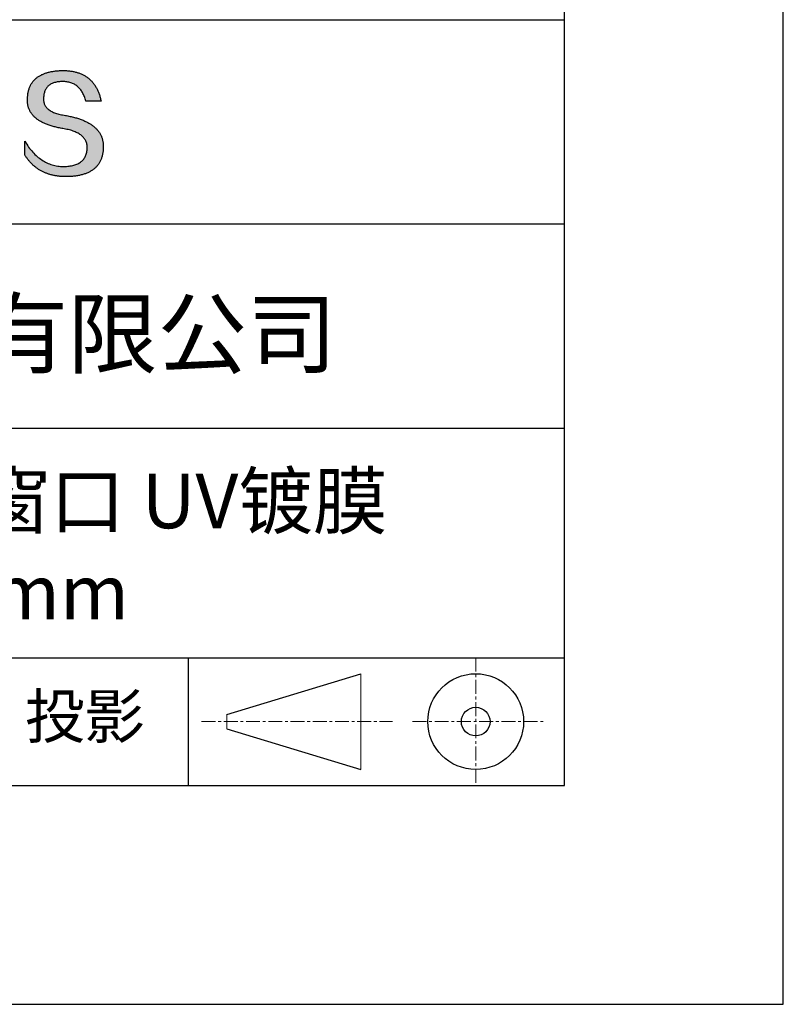
# Model space of a CAD drawing. Units: millimetres. Extents: x 0 to 297, y -2 to 208.
# Drawn here: x 262 to 297, y -2 to 43 of the extents above; entities that cross this region are included whole.
import ezdxf

# ---------------------------------------------------------------- set-up
doc = ezdxf.new("R2010")
doc.units = ezdxf.units.MM
doc.linetypes.add('CENTER', pattern=[10.16, 6.35, -1.27, 1.27, -1.27])
for name, color, linetype in [('1轮廓实线层', 7, 'Continuous'), ('6文字层', 3, 'Continuous'), ('细实线层', 7, 'Continuous')]:
    doc.layers.add(name, color=color, linetype=linetype)
doc.layers.add('3中心线层', color=1, linetype='CENTER', lineweight=9)
doc.layers.add('粗实线层', color=7, linetype='Continuous', lineweight=25)

# ---------------------------------------------------------------- blocks, each defined once
blk = doc.blocks.new('*X6')
at = {"layer": '粗实线层'}
for p, q in [((138.5, -95), (138.5, 95)), ((-138.5, -95), (138.5, -95))]:
    blk.add_line(p, q, dxfattribs=at)
at = {"layer": '细实线层'}
for p, q in [((148.5, -105), (148.5, 105)), ((-148.5, -105), (148.5, -105))]:
    blk.add_line(p, q, dxfattribs=at)

msp = doc.modelspace()

# ---------------------------------------------------------------- hatches: boundary and pattern name
msp.add_hatch(color=256).paths.add_polyline_path([(265.472, 37.804), (265.461, 37.834), (265.449, 37.864), (265.436, 37.893), (265.423, 37.922), (265.408, 37.95), (265.393, 37.978), (265.376, 38.005), (265.359, 38.033), (265.341, 38.059), (265.323, 38.086), (265.303, 38.112), (265.282, 38.137), (265.261, 38.162), (265.239, 38.187), (265.215, 38.211), (265.191, 38.235), (265.166, 38.259), (265.141, 38.282), (265.114, 38.305), (265.087, 38.327), (265.058, 38.349), (265.029, 38.37), (264.999, 38.392), (264.968, 38.412), (264.936, 38.433), (264.904, 38.452), (264.87, 38.472), (264.836, 38.491), (264.8, 38.51), (264.764, 38.528), (264.727, 38.546), (264.689, 38.563), (264.651, 38.58), (264.611, 38.597), (264.571, 38.613), (264.529, 38.629), (264.487, 38.644), (264.444, 38.659), (264.4, 38.674), (264.355, 38.688), (264.31, 38.702), (264.263, 38.716), (264.216, 38.729), (264.168, 38.741), (264.119, 38.753), (264.069, 38.765), (264.018, 38.776), (263.966, 38.787), (263.914, 38.798), (263.86, 38.808), (263.806, 38.818), (263.742, 38.828), (263.68, 38.839), (263.621, 38.851), (263.563, 38.864), (263.508, 38.877), (263.454, 38.892), (263.403, 38.908), (263.354, 38.924), (263.307, 38.942), (263.262, 38.96), (263.219, 38.98), (263.179, 39), (263.14, 39.021), (263.103, 39.043), (263.069, 39.067), (263.037, 39.091), (263.007, 39.116), (262.979, 39.142), (262.953, 39.169), (262.929, 39.196), (262.907, 39.225), (262.888, 39.255), (262.87, 39.286), (262.855, 39.317), (262.842, 39.35), (262.83, 39.383), (262.821, 39.418), (262.814, 39.453), (262.81, 39.489), (262.807, 39.527), (262.806, 39.565), (262.808, 39.604), (262.81, 39.651), (262.814, 39.696), (262.819, 39.74), (262.826, 39.783), (262.834, 39.824), (262.845, 39.864), (262.857, 39.902), (262.87, 39.938), (262.885, 39.973), (262.902, 40.007), (262.92, 40.039), (262.94, 40.069), (262.962, 40.099), (262.985, 40.126), (263.01, 40.152), (263.037, 40.177), (263.065, 40.2), (263.095, 40.222), (263.126, 40.242), (263.159, 40.26), (263.194, 40.278), (263.23, 40.293), (263.268, 40.307), (263.308, 40.32), (263.349, 40.331), (263.392, 40.341), (263.437, 40.349), (263.483, 40.356), (263.531, 40.361), (263.58, 40.365), (263.631, 40.367), (263.684, 40.368), (263.734, 40.367), (263.783, 40.364), (263.831, 40.36), (263.878, 40.354), (263.924, 40.346), (263.969, 40.336), (264.013, 40.325), (264.055, 40.312), (264.097, 40.297), (264.137, 40.281), (264.176, 40.262), (264.214, 40.242), (264.251, 40.22), (264.287, 40.197), (264.322, 40.171), (264.356, 40.144), (264.388, 40.115), (264.42, 40.085), (264.45, 40.052), (264.479, 40.018), (264.507, 39.982), (264.534, 39.945), (264.56, 39.906), (264.585, 39.864), (264.608, 39.822), (264.631, 39.777), (264.652, 39.731), (264.673, 39.683), (264.692, 39.633), (264.71, 39.581), (264.727, 39.528), (264.743, 39.473), (265.435, 39.473), (265.426, 39.516), (265.416, 39.559), (265.406, 39.601), (265.395, 39.642), (265.383, 39.683), (265.371, 39.723), (265.358, 39.762), (265.345, 39.8), (265.331, 39.838), (265.317, 39.875), (265.302, 39.912), (265.286, 39.948), (265.27, 39.983), (265.254, 40.017), (265.236, 40.051), (265.219, 40.084), (265.2, 40.116), (265.181, 40.148), (265.162, 40.179), (265.141, 40.21), (265.121, 40.239), (265.099, 40.268), (265.077, 40.297), (265.055, 40.324), (265.032, 40.351), (265.008, 40.377), (264.984, 40.403), (264.959, 40.428), (264.934, 40.452), (264.908, 40.476), (264.882, 40.499), (264.855, 40.521), (264.827, 40.542), (264.799, 40.563), (264.77, 40.583), (264.74, 40.603), (264.711, 40.621), (264.68, 40.639), (264.649, 40.657), (264.617, 40.674), (264.585, 40.69), (264.552, 40.705), (264.519, 40.72), (264.485, 40.734), (264.45, 40.747), (264.415, 40.76), (264.379, 40.771), (264.343, 40.783), (264.306, 40.793), (264.269, 40.803), (264.231, 40.812), (264.192, 40.821), (264.153, 40.829), (264.113, 40.836), (264.073, 40.842), (264.032, 40.848), (263.99, 40.853), (263.948, 40.858), (263.905, 40.862), (263.862, 40.865), (263.818, 40.867), (263.774, 40.869), (263.729, 40.87), (263.684, 40.87), (263.635, 40.869), (263.587, 40.868), (263.54, 40.865), (263.493, 40.863), (263.448, 40.859), (263.403, 40.855), (263.359, 40.851), (263.315, 40.845), (263.273, 40.84), (263.231, 40.833), (263.19, 40.826), (263.149, 40.819), (263.109, 40.811), (263.07, 40.802), (263.032, 40.793), (262.995, 40.783), (262.958, 40.772), (262.922, 40.761), (262.887, 40.749), (262.852, 40.737), (262.819, 40.724), (262.786, 40.711), (262.754, 40.696), (262.722, 40.682), (262.691, 40.666), (262.661, 40.651), (262.632, 40.634), (262.604, 40.617), (262.576, 40.599), (262.549, 40.581), (262.523, 40.562), (262.497, 40.543), (262.472, 40.522), (262.448, 40.502), (262.425, 40.481), (262.403, 40.459), (262.381, 40.436), (262.36, 40.413), (262.339, 40.389), (262.32, 40.365), (262.301, 40.34), (262.283, 40.315), (262.266, 40.289), (262.249, 40.262), (262.233, 40.235), (262.218, 40.207), (262.204, 40.179), (262.19, 40.15), (262.178, 40.12), (262.166, 40.09), (262.154, 40.059), (262.144, 40.028), (262.134, 39.995), (262.125, 39.963), (262.116, 39.93), (262.109, 39.896), (262.102, 39.861), (262.096, 39.826), (262.09, 39.791), (262.086, 39.755), (262.082, 39.718), (262.079, 39.68), (262.076, 39.642), (262.075, 39.604), (262.073, 39.569), (262.071, 39.535), (262.071, 39.501), (262.072, 39.468), (262.073, 39.435), (262.075, 39.402), (262.079, 39.37), (262.083, 39.338), (262.088, 39.307), (262.094, 39.276), (262.101, 39.246), (262.108, 39.215), (262.117, 39.186), (262.127, 39.156), (262.137, 39.128), (262.148, 39.099), (262.161, 39.071), (262.174, 39.043), (262.188, 39.016), (262.203, 38.989), (262.218, 38.962), (262.235, 38.936), (262.253, 38.911), (262.271, 38.885), (262.291, 38.861), (262.311, 38.836), (262.332, 38.812), (262.354, 38.788), (262.377, 38.765), (262.401, 38.742), (262.426, 38.72), (262.451, 38.698), (262.478, 38.676), (262.505, 38.655), (262.534, 38.634), (262.563, 38.614), (262.593, 38.594), (262.624, 38.574), (262.656, 38.555), (262.689, 38.536), (262.722, 38.518), (262.757, 38.5), (262.792, 38.482), (262.829, 38.465), (262.866, 38.448), (262.904, 38.432), (262.943, 38.416), (262.983, 38.4), (263.024, 38.385), (263.066, 38.37), (263.109, 38.356), (263.152, 38.342), (263.197, 38.329), (263.242, 38.316), (263.288, 38.303), (263.335, 38.291), (263.383, 38.279), (263.432, 38.267), (263.482, 38.256), (263.533, 38.245), (263.584, 38.235), (263.637, 38.225), (263.69, 38.216), (263.745, 38.207), (263.81, 38.195), (263.873, 38.183), (263.934, 38.169), (263.993, 38.155), (264.05, 38.139), (264.104, 38.123), (264.157, 38.105), (264.208, 38.087), (264.256, 38.067), (264.303, 38.046), (264.347, 38.025), (264.39, 38.002), (264.43, 37.978), (264.468, 37.953), (264.505, 37.928), (264.539, 37.901), (264.571, 37.873), (264.601, 37.844), (264.629, 37.814), (264.655, 37.784), (264.678, 37.752), (264.7, 37.719), (264.72, 37.685), (264.737, 37.65), (264.753, 37.614), (264.766, 37.577), (264.778, 37.539), (264.787, 37.5), (264.794, 37.46), (264.8, 37.419), (264.803, 37.377), (264.804, 37.333), (264.801, 37.282), (264.797, 37.233), (264.791, 37.185), (264.782, 37.139), (264.772, 37.094), (264.759, 37.051), (264.745, 37.009), (264.729, 36.969), (264.71, 36.931), (264.689, 36.894), (264.667, 36.858), (264.642, 36.825), (264.616, 36.793), (264.587, 36.762), (264.556, 36.733), (264.524, 36.706), (264.489, 36.68), (264.452, 36.656), (264.413, 36.633), (264.372, 36.612), (264.33, 36.592), (264.285, 36.574), (264.238, 36.558), (264.189, 36.543), (264.138, 36.53), (264.085, 36.519), (264.03, 36.508), (263.973, 36.5), (263.914, 36.493), (263.853, 36.488), (263.789, 36.484), (263.724, 36.482), (263.656, 36.484), (263.588, 36.489), (263.522, 36.496), (263.456, 36.505), (263.391, 36.516), (263.327, 36.529), (263.264, 36.545), (263.201, 36.562), (263.139, 36.582), (263.079, 36.604), (263.019, 36.628), (262.96, 36.655), (262.901, 36.683), (262.844, 36.714), (262.787, 36.747), (262.731, 36.782), (262.676, 36.819), (262.622, 36.859), (262.569, 36.9), (262.517, 36.944), (262.465, 36.99), (262.414, 37.038), (262.364, 37.089), (262.315, 37.141), (262.267, 37.196), (262.22, 37.252), (262.173, 37.311), (262.127, 37.373), (262.082, 37.436), (262.038, 37.502), (261.995, 37.569), (261.952, 37.639), (261.952, 37.006), (261.972, 36.976), (261.991, 36.946), (262.011, 36.916), (262.031, 36.887), (262.052, 36.858), (262.073, 36.83), (262.094, 36.803), (262.115, 36.776), (262.137, 36.749), (262.159, 36.723), (262.182, 36.697), (262.204, 36.672), (262.228, 36.647), (262.251, 36.623), (262.275, 36.599), (262.299, 36.576), (262.323, 36.553), (262.348, 36.531), (262.373, 36.509), (262.398, 36.488), (262.424, 36.467), (262.449, 36.447), (262.476, 36.427), (262.502, 36.407), (262.529, 36.388), (262.556, 36.37), (262.584, 36.352), (262.612, 36.334), (262.64, 36.317), (262.668, 36.301), (262.697, 36.285), (262.726, 36.269), (262.756, 36.254), (262.785, 36.239), (262.816, 36.225), (262.846, 36.212), (262.877, 36.198), (262.908, 36.186), (262.939, 36.173), (262.971, 36.162), (263.003, 36.15), (263.035, 36.14), (263.068, 36.129), (263.1, 36.12), (263.134, 36.11), (263.167, 36.101), (263.201, 36.093), (263.235, 36.085), (263.27, 36.078), (263.305, 36.071), (263.34, 36.064), (263.375, 36.058), (263.411, 36.053), (263.447, 36.048), (263.484, 36.043), (263.521, 36.039), (263.558, 36.035), (263.595, 36.032), (263.633, 36.03), (263.671, 36.027), (263.709, 36.026), (263.748, 36.025), (263.787, 36.024), (263.826, 36.024), (263.879, 36.024), (263.93, 36.025), (263.981, 36.027), (264.031, 36.029), (264.08, 36.032), (264.128, 36.035), (264.176, 36.04), (264.223, 36.045), (264.268, 36.05), (264.314, 36.057), (264.358, 36.064), (264.401, 36.071), (264.444, 36.079), (264.486, 36.088), (264.527, 36.098), (264.567, 36.108), (264.606, 36.119), (264.645, 36.131), (264.683, 36.143), (264.719, 36.156), (264.756, 36.169), (264.791, 36.184), (264.825, 36.198), (264.859, 36.214), (264.892, 36.23), (264.924, 36.247), (264.955, 36.265), (264.985, 36.283), (265.015, 36.302), (265.044, 36.321), (265.072, 36.341), (265.099, 36.362), (265.125, 36.383), (265.151, 36.406), (265.175, 36.428), (265.199, 36.452), (265.222, 36.476), (265.245, 36.501), (265.266, 36.526), (265.287, 36.552), (265.306, 36.579), (265.325, 36.607), (265.344, 36.635), (265.361, 36.663), (265.378, 36.693), (265.393, 36.723), (265.408, 36.754), (265.422, 36.785), (265.436, 36.817), (265.448, 36.85), (265.46, 36.883), (265.47, 36.917), (265.48, 36.952), (265.49, 36.987), (265.498, 37.023), (265.506, 37.06), (265.512, 37.097), (265.518, 37.135), (265.523, 37.174), (265.528, 37.213), (265.531, 37.253), (265.534, 37.294), (265.536, 37.335), (265.537, 37.377), (265.537, 37.412), (265.536, 37.447), (265.535, 37.482), (265.532, 37.516), (265.529, 37.549), (265.525, 37.583), (265.52, 37.615), (265.514, 37.648), (265.507, 37.68), (265.5, 37.712), (265.491, 37.743), (265.482, 37.774), (265.48, 37.78)])

# ---------------------------------------------------------------- linework, layer by layer
for points in [[(262.075, 39.604), (262.076, 39.642), (262.079, 39.68), (262.082, 39.718), (262.086, 39.755), (262.09, 39.791), (262.096, 39.826), (262.102, 39.861), (262.109, 39.896), (262.116, 39.93), (262.125, 39.963), (262.134, 39.995), (262.144, 40.028), (262.154, 40.059), (262.166, 40.09), (262.178, 40.12), (262.19, 40.15), (262.204, 40.179), (262.218, 40.207), (262.233, 40.235), (262.249, 40.262), (262.266, 40.289), (262.283, 40.315), (262.301, 40.34), (262.32, 40.365), (262.339, 40.389), (262.36, 40.413), (262.381, 40.436), (262.403, 40.459), (262.425, 40.481), (262.448, 40.502), (262.472, 40.522), (262.497, 40.543), (262.523, 40.562), (262.549, 40.581), (262.576, 40.599), (262.604, 40.617), (262.632, 40.634), (262.661, 40.651), (262.691, 40.666), (262.722, 40.682), (262.754, 40.696), (262.786, 40.711), (262.819, 40.724), (262.852, 40.737), (262.887, 40.749), (262.922, 40.761), (262.958, 40.772), (262.995, 40.783), (263.032, 40.793), (263.07, 40.802), (263.109, 40.811), (263.149, 40.819), (263.19, 40.826), (263.231, 40.833), (263.273, 40.84), (263.315, 40.845), (263.359, 40.851), (263.403, 40.855), (263.448, 40.859), (263.493, 40.863), (263.54, 40.865), (263.587, 40.868), (263.635, 40.869), (263.684, 40.87)], [(263.684, 40.87), (263.729, 40.87), (263.774, 40.869), (263.818, 40.867), (263.862, 40.865), (263.905, 40.862), (263.948, 40.858), (263.99, 40.853), (264.032, 40.848), (264.073, 40.842), (264.113, 40.836), (264.153, 40.829), (264.192, 40.821), (264.231, 40.812), (264.269, 40.803), (264.306, 40.793), (264.343, 40.783), (264.379, 40.771), (264.415, 40.76), (264.45, 40.747), (264.485, 40.734), (264.519, 40.72), (264.552, 40.705), (264.585, 40.69), (264.617, 40.674), (264.649, 40.657), (264.68, 40.639), (264.711, 40.621), (264.74, 40.603), (264.77, 40.583), (264.799, 40.563), (264.827, 40.542), (264.855, 40.521), (264.882, 40.499), (264.908, 40.476), (264.934, 40.452), (264.959, 40.428), (264.984, 40.403), (265.008, 40.377), (265.032, 40.351), (265.055, 40.324), (265.077, 40.297), (265.099, 40.268), (265.121, 40.239), (265.141, 40.21), (265.162, 40.179), (265.181, 40.148), (265.2, 40.116), (265.219, 40.084), (265.236, 40.051), (265.254, 40.017), (265.27, 39.983), (265.286, 39.948), (265.302, 39.912), (265.317, 39.875), (265.331, 39.838), (265.345, 39.8), (265.358, 39.762), (265.371, 39.723), (265.383, 39.683), (265.395, 39.642), (265.406, 39.601), (265.416, 39.559), (265.426, 39.516), (265.435, 39.473)], [(264.743, 39.473), (264.727, 39.528), (264.71, 39.581), (264.692, 39.633), (264.673, 39.683), (264.652, 39.731), (264.631, 39.777), (264.608, 39.822), (264.585, 39.864), (264.56, 39.906), (264.534, 39.945), (264.507, 39.982), (264.479, 40.018), (264.45, 40.052), (264.42, 40.085), (264.388, 40.115), (264.356, 40.144), (264.322, 40.171), (264.287, 40.197), (264.251, 40.22), (264.214, 40.242), (264.176, 40.262), (264.137, 40.281), (264.097, 40.297), (264.055, 40.312), (264.013, 40.325), (263.969, 40.336), (263.924, 40.346), (263.878, 40.354), (263.831, 40.36), (263.783, 40.364), (263.734, 40.367), (263.684, 40.368), (263.631, 40.367), (263.58, 40.365), (263.531, 40.361), (263.483, 40.356), (263.437, 40.349), (263.392, 40.341), (263.349, 40.331), (263.308, 40.32), (263.268, 40.307), (263.23, 40.293), (263.194, 40.278), (263.159, 40.26), (263.126, 40.242), (263.095, 40.222), (263.065, 40.2), (263.037, 40.177), (263.01, 40.152), (262.985, 40.126), (262.962, 40.099), (262.94, 40.069), (262.92, 40.039), (262.902, 40.007), (262.885, 39.973), (262.87, 39.938), (262.857, 39.902), (262.845, 39.864), (262.834, 39.824), (262.826, 39.783), (262.819, 39.74), (262.814, 39.696), (262.81, 39.651), (262.808, 39.604)], [(263.745, 38.207), (263.69, 38.216), (263.637, 38.225), (263.584, 38.235), (263.533, 38.245), (263.482, 38.256), (263.432, 38.267), (263.383, 38.279), (263.335, 38.291), (263.288, 38.303), (263.242, 38.316), (263.197, 38.329), (263.152, 38.342), (263.109, 38.356), (263.066, 38.37), (263.024, 38.385), (262.983, 38.4), (262.943, 38.416), (262.904, 38.432), (262.866, 38.448), (262.829, 38.465), (262.792, 38.482), (262.757, 38.5), (262.722, 38.518), (262.689, 38.536), (262.656, 38.555), (262.624, 38.574), (262.593, 38.594), (262.563, 38.614), (262.534, 38.634), (262.505, 38.655), (262.478, 38.676), (262.451, 38.698), (262.426, 38.72), (262.401, 38.742), (262.377, 38.765), (262.354, 38.788), (262.332, 38.812), (262.311, 38.836), (262.291, 38.861), (262.271, 38.885), (262.253, 38.911), (262.235, 38.936), (262.218, 38.962), (262.203, 38.989), (262.188, 39.016), (262.174, 39.043), (262.161, 39.071), (262.148, 39.099), (262.137, 39.128), (262.127, 39.156), (262.117, 39.186), (262.108, 39.215), (262.101, 39.246), (262.094, 39.276), (262.088, 39.307), (262.083, 39.338), (262.079, 39.37), (262.075, 39.402), (262.073, 39.435), (262.072, 39.468), (262.071, 39.501), (262.071, 39.535), (262.073, 39.569), (262.075, 39.604)], [(262.808, 39.604), (262.806, 39.565), (262.807, 39.527), (262.81, 39.489), (262.814, 39.453), (262.821, 39.418), (262.83, 39.383), (262.842, 39.35), (262.855, 39.317), (262.87, 39.286), (262.888, 39.255), (262.907, 39.225), (262.929, 39.196), (262.953, 39.169), (262.979, 39.142), (263.007, 39.116), (263.037, 39.091), (263.069, 39.067), (263.103, 39.043), (263.14, 39.021), (263.179, 39), (263.219, 38.98), (263.262, 38.96), (263.307, 38.942), (263.354, 38.924), (263.403, 38.908), (263.454, 38.892), (263.508, 38.877), (263.563, 38.864), (263.621, 38.851), (263.68, 38.839), (263.742, 38.828), (263.806, 38.818)], [(265.435, 39.473), (265.434, 39.473), (265.433, 39.473), (265.431, 39.473), (265.427, 39.473), (265.423, 39.473), (265.418, 39.473), (265.412, 39.473), (265.405, 39.473), (265.398, 39.473), (265.39, 39.473), (265.381, 39.473), (265.371, 39.473), (265.361, 39.473), (265.35, 39.473), (265.339, 39.473), (265.327, 39.473), (265.314, 39.473), (265.302, 39.473), (265.274, 39.473), (265.246, 39.473), (265.216, 39.473), (265.185, 39.473), (265.153, 39.473), (265.089, 39.473), (265.024, 39.473), (264.993, 39.473), (264.962, 39.473), (264.932, 39.473), (264.903, 39.473), (264.876, 39.473), (264.863, 39.473), (264.851, 39.473), (264.839, 39.473), (264.828, 39.473), (264.817, 39.473), (264.807, 39.473), (264.797, 39.473), (264.788, 39.473), (264.78, 39.473), (264.772, 39.473), (264.766, 39.473), (264.76, 39.473), (264.755, 39.473), (264.75, 39.473), (264.747, 39.473), (264.745, 39.473), (264.743, 39.473), (264.743, 39.473)], [(263.806, 38.818), (263.86, 38.808), (263.914, 38.798), (263.966, 38.787), (264.018, 38.776), (264.069, 38.765), (264.119, 38.753), (264.168, 38.741), (264.216, 38.729), (264.263, 38.716), (264.31, 38.702), (264.355, 38.688), (264.4, 38.674), (264.444, 38.659), (264.487, 38.644), (264.529, 38.629), (264.571, 38.613), (264.611, 38.597), (264.651, 38.58), (264.689, 38.563), (264.727, 38.546), (264.764, 38.528), (264.8, 38.51), (264.836, 38.491), (264.87, 38.472), (264.904, 38.452), (264.936, 38.433), (264.968, 38.412), (264.999, 38.392), (265.029, 38.37), (265.058, 38.349), (265.087, 38.327), (265.114, 38.305), (265.141, 38.282), (265.166, 38.259), (265.191, 38.235), (265.215, 38.211), (265.239, 38.187), (265.261, 38.162), (265.282, 38.137), (265.303, 38.112), (265.323, 38.086), (265.341, 38.059), (265.359, 38.033), (265.376, 38.005), (265.393, 37.978), (265.408, 37.95), (265.423, 37.922), (265.436, 37.893), (265.449, 37.864), (265.461, 37.834), (265.472, 37.804), (265.482, 37.774), (265.491, 37.743), (265.5, 37.712), (265.507, 37.68), (265.514, 37.648), (265.52, 37.615), (265.525, 37.583), (265.529, 37.549), (265.532, 37.516), (265.535, 37.482), (265.536, 37.447), (265.537, 37.412), (265.537, 37.377)], [(264.804, 37.333), (264.803, 37.377), (264.8, 37.419), (264.794, 37.46), (264.787, 37.5), (264.778, 37.539), (264.766, 37.577), (264.753, 37.614), (264.737, 37.65), (264.72, 37.685), (264.7, 37.719), (264.678, 37.752), (264.655, 37.784), (264.629, 37.814), (264.601, 37.844), (264.571, 37.873), (264.539, 37.901), (264.505, 37.928), (264.468, 37.953), (264.43, 37.978), (264.39, 38.002), (264.347, 38.025), (264.303, 38.046), (264.256, 38.067), (264.208, 38.087), (264.157, 38.105), (264.104, 38.123), (264.05, 38.139), (263.993, 38.155), (263.934, 38.169), (263.873, 38.183), (263.81, 38.195), (263.745, 38.207)], [(261.952, 37.639), (261.995, 37.569), (262.038, 37.502), (262.082, 37.436), (262.127, 37.373), (262.173, 37.311), (262.22, 37.252), (262.267, 37.196), (262.315, 37.141), (262.364, 37.089), (262.414, 37.038), (262.465, 36.99), (262.517, 36.944), (262.569, 36.9), (262.622, 36.859), (262.676, 36.819), (262.731, 36.782), (262.787, 36.747), (262.844, 36.714), (262.901, 36.683), (262.96, 36.655), (263.019, 36.628), (263.079, 36.604), (263.139, 36.582), (263.201, 36.562), (263.264, 36.545), (263.327, 36.529), (263.391, 36.516), (263.456, 36.505), (263.522, 36.496), (263.588, 36.489), (263.656, 36.484), (263.724, 36.482)], [(261.952, 37.006), (261.952, 37.006), (261.952, 37.008), (261.952, 37.01), (261.952, 37.013), (261.952, 37.017), (261.952, 37.022), (261.952, 37.027), (261.952, 37.033), (261.952, 37.04), (261.952, 37.048), (261.952, 37.056), (261.952, 37.064), (261.952, 37.074), (261.952, 37.084), (261.952, 37.094), (261.952, 37.105), (261.952, 37.128), (261.952, 37.153), (261.952, 37.179), (261.952, 37.206), (261.952, 37.235), (261.952, 37.263), (261.952, 37.323), (261.952, 37.382), (261.952, 37.411), (261.952, 37.439), (261.952, 37.466), (261.952, 37.492), (261.952, 37.517), (261.952, 37.54), (261.952, 37.551), (261.952, 37.561), (261.952, 37.571), (261.952, 37.581), (261.952, 37.589), (261.952, 37.598), (261.952, 37.605), (261.952, 37.612), (261.952, 37.618), (261.952, 37.623), (261.952, 37.628), (261.952, 37.632), (261.952, 37.635), (261.952, 37.637), (261.952, 37.639), (261.952, 37.639)], [(265.537, 37.377), (265.536, 37.335), (265.534, 37.294), (265.531, 37.253), (265.528, 37.213), (265.523, 37.174), (265.518, 37.135), (265.512, 37.097), (265.506, 37.06), (265.498, 37.023), (265.49, 36.987), (265.48, 36.952), (265.47, 36.917), (265.46, 36.883), (265.448, 36.85), (265.436, 36.817), (265.422, 36.785), (265.408, 36.754), (265.393, 36.723), (265.378, 36.693), (265.361, 36.663), (265.344, 36.635), (265.325, 36.607), (265.306, 36.579), (265.287, 36.552), (265.266, 36.526), (265.245, 36.501), (265.222, 36.476), (265.199, 36.452), (265.175, 36.428), (265.151, 36.406), (265.125, 36.383), (265.099, 36.362), (265.072, 36.341), (265.044, 36.321), (265.015, 36.302), (264.985, 36.283), (264.955, 36.265), (264.924, 36.247), (264.892, 36.23), (264.859, 36.214), (264.825, 36.198), (264.791, 36.184), (264.756, 36.169), (264.719, 36.156), (264.683, 36.143), (264.645, 36.131), (264.606, 36.119), (264.567, 36.108), (264.527, 36.098), (264.486, 36.088), (264.444, 36.079), (264.401, 36.071), (264.358, 36.064), (264.314, 36.057), (264.268, 36.05), (264.223, 36.045), (264.176, 36.04), (264.128, 36.035), (264.08, 36.032), (264.031, 36.029), (263.981, 36.027), (263.93, 36.025), (263.879, 36.024), (263.826, 36.024), (263.787, 36.024), (263.748, 36.025), (263.709, 36.026), (263.671, 36.027), (263.633, 36.03), (263.595, 36.032), (263.558, 36.035), (263.521, 36.039), (263.484, 36.043), (263.447, 36.048), (263.411, 36.053), (263.375, 36.058), (263.34, 36.064), (263.305, 36.071), (263.27, 36.078), (263.235, 36.085), (263.201, 36.093), (263.167, 36.101), (263.134, 36.11), (263.1, 36.12), (263.068, 36.129), (263.035, 36.14), (263.003, 36.15), (262.971, 36.162), (262.939, 36.173), (262.908, 36.186), (262.877, 36.198), (262.846, 36.212), (262.816, 36.225), (262.785, 36.239), (262.756, 36.254), (262.726, 36.269), (262.697, 36.285), (262.668, 36.301), (262.64, 36.317), (262.612, 36.334), (262.584, 36.352), (262.556, 36.37), (262.529, 36.388), (262.502, 36.407), (262.476, 36.427), (262.449, 36.447), (262.424, 36.467), (262.398, 36.488), (262.373, 36.509), (262.348, 36.531), (262.323, 36.553), (262.299, 36.576), (262.275, 36.599), (262.251, 36.623), (262.228, 36.647), (262.204, 36.672), (262.182, 36.697), (262.159, 36.723), (262.137, 36.749), (262.115, 36.776), (262.094, 36.803), (262.073, 36.83), (262.052, 36.858), (262.031, 36.887), (262.011, 36.916), (261.991, 36.946), (261.972, 36.976), (261.952, 37.006)], [(263.724, 36.482), (263.789, 36.484), (263.853, 36.488), (263.914, 36.493), (263.973, 36.5), (264.03, 36.508), (264.085, 36.519), (264.138, 36.53), (264.189, 36.543), (264.238, 36.558), (264.285, 36.574), (264.33, 36.592), (264.372, 36.612), (264.413, 36.633), (264.452, 36.656), (264.489, 36.68), (264.524, 36.706), (264.556, 36.733), (264.587, 36.762), (264.616, 36.793), (264.642, 36.825), (264.667, 36.858), (264.689, 36.894), (264.71, 36.931), (264.729, 36.969), (264.745, 37.009), (264.759, 37.051), (264.772, 37.094), (264.782, 37.139), (264.791, 37.185), (264.797, 37.233), (264.801, 37.282), (264.804, 37.333)]]:
    msp.add_lwpolyline(points)
at = {"layer": '1轮廓实线层'}
msp.add_line((146.597, 8.194), (286.597, 8.194), dxfattribs=at)
at = {"layer": '3中心线层', "color": 7, "ltscale": 0.1}
for p, q in [((282.547, 14.035), (282.547, 8.194)), ((270.027, 11.115), (278.751, 11.115)), ((279.66, 11.115), (285.632, 11.115))]:
    msp.add_line(p, q, dxfattribs=at)
at = {"layer": '3中心线层', "color": 7}
for p, q in [((277.302, 8.927), (277.302, 13.302)), ((271.177, 10.786), (271.177, 11.443))]:
    msp.add_line(p, q, dxfattribs=at)
at = {"layer": '粗实线层'}
for p, q in [((211.597, 43.194), (286.597, 43.194)), ((211.597, 33.861), (286.597, 33.861)), ((211.597, 24.527), (286.597, 24.527)), ((211.597, 14.035), (286.597, 14.035))]:
    msp.add_line(p, q, dxfattribs=at)
at = {"layer": '细实线层'}
for p, q in [((269.414, 14.035), (269.414, 8.194)), ((271.177, 11.443), (277.302, 13.302)), ((271.177, 10.786), (277.302, 8.927))]:
    msp.add_line(p, q, dxfattribs=at)
for radius in [2.187, 0.656]:
    msp.add_circle((282.547, 11.115), radius, dxfattribs=at)

# ---------------------------------------------------------------- block references
at = {"layer": '粗实线层'}
msp.add_blockref('*X6', (148.097, 103.194), dxfattribs=at)

# ---------------------------------------------------------------- texts
at = {"layer": '6文字层', "attachment_point": 5}
for s, insert, char_height, width in [('{\\fMicrosoft YaHei|b0|i0|c134|p34;联合光科技（北京）有限公司}', (249.601, 28.842), 3, 54.93812), ('{\\fMicrosoft YaHei|b0|i0|c134|p34;石英高精度平面窗口 UV镀膜^J\\fMicrosoft YaHei|b0|i0|c0|p34;D=\\fMicrosoft YaHei|b0|i0|c134|p34;50.00\\fMicrosoft YaHei|b0|i0|c0|p34;mm }', (257.176, 19.117), 2.5, 58.87635), ('{\\fSimSun|b0|i0|c134|p2;\\H0.91429x;投影} ', (264.686, 11.359), 2.1875, 17.84856)]:
    msp.add_mtext(s, dxfattribs=dict(at, insert=insert, char_height=char_height, width=width))

doc.saveas('drawing.dxf')
